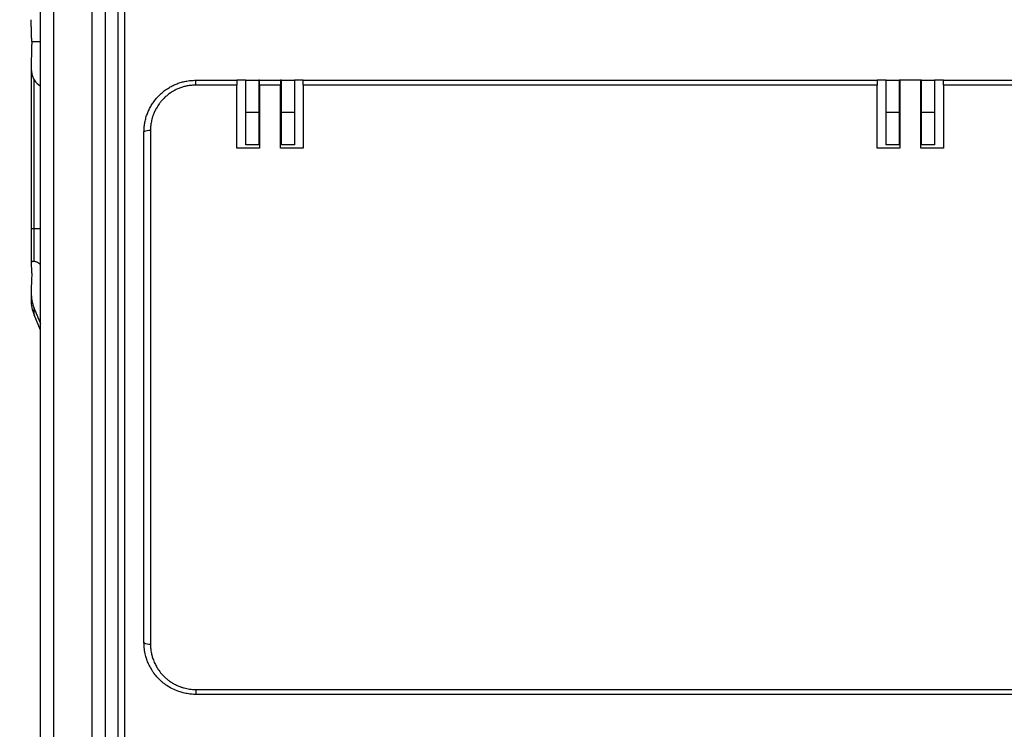
# Model space of a CAD drawing. Units: millimetres. Extents: x 0 to 420, y 0 to 297.
# Drawn here: x 40 to 71, y 130 to 152 of the extents above; entities that cross this region are included whole.
import ezdxf

# ---------------------------------------------------------------- set-up
doc = ezdxf.new("R2010")
doc.units = ezdxf.units.MM
doc.header["$PDSIZE"] = -1
doc.linetypes.add('SLD-Durchgehend', pattern=[0])
doc.layers.add('BEMASS', color=5, linetype='SLD-Durchgehend', lineweight=25)
doc.styles.add('SLDTEXTSTYLE1', font='GOTHIC.TTF', dxfattribs={"width": 0.913})
doc.dimstyles.new('SLDDIMSTYLE0', dxfattribs={"dimtxt": 3.5, "dimasz": 3.556, "dimexe": 0, "dimexo": 0.0625, "dimgap": 0.875, "dimtad": 1, "dimlfac": 5, "dimrnd": 1e-09, "dimzin": 12, "dimdsep": 46, "dimtxsty": 'SLDTEXTSTYLE1', "dimblk1": 'CLOSED', "dimblk2": 'CLOSED', "dimsah": 1, "dimcen": 0.09, "dimadec": 0, "dimazin": 3, "dimtfac": 1, "dimtofl": 0, "dimtmove": 0, "dimatfit": 3, "dimldrblk": 'CLOSED', "dimfxl": 1, "dimfrac": 2, "dimtolj": 1, "dimtzin": 12, "dimarcsym": 0})

# ---------------------------------------------------------------- blocks, each defined once
blk = doc.blocks.new('_Closed')
at = {"color": 0, "linetype": 'ByBlock', "lineweight": -2}
for p, q in [((-1, 0.166667), (0, 0)), ((-1, 0.166667), (-1, -0.166667)), ((0, 0), (-1, -0.166667)), ((0, 0), (-1, 0))]:
    blk.add_line(p, q, dxfattribs=at)
blk = doc.blocks.new('_D')
at = {"layer": 'BEMASS', "color": 0, "lineweight": -2}
for p, q in [((48.23, 178.639), (24.581, 178.639)), ((24.581, 93.695), (24.581, 175.083)), ((46.43, 90.139), (24.581, 90.139))]:
    blk.add_line(p, q, dxfattribs=at)
at = {"layer": 'Defpoints', "color": 0}
for p in [(24.581, 178.639), (48.293, 178.639), (46.493, 90.139)]:
    blk.add_point(p, dxfattribs=at)
at = {"layer": 'BEMASS', "color": 0, "lineweight": -2, "xscale": 3.556, "yscale": 3.556, "zscale": 3.556}
for p, rotation in [((24.581, 178.639), 90.0000000000002), ((24.581, 90.139), 270.0000000000002)]:
    blk.add_blockref('_Closed', p, dxfattribs=dict(at, rotation=rotation))
at = {"layer": 'BEMASS', "color": 0, "insert": (20.031, 134.389), "char_height": 3.5, "attachment_point": 2, "rotation": 90, "style": 'SLDTEXTSTYLE1'}
blk.add_mtext('\\A1;442.5', dxfattribs=at)

msp = doc.modelspace()

# ---------------------------------------------------------------- linework, layer by layer
for p, q in [((43.5427, 95.039), (43.5427, 174.739)), ((43.7427, 174.539), (43.7427, 95.239)), ((41.5427, 171.139), (41.5427, 93.239)), ((41.1427, 93.137), (41.1427, 170.939)), ((42.7427, 94.639), (42.7427, 169.039)), ((43.1427, 169.039), (43.1427, 94.639)), ((40.8695, 151.389), (41.1427, 151.389)), ((40.8527, 150.6703), (40.8527, 145.589)), ((40.945, 145.589), (40.945, 150.1996)), ((45.9427, 150.038), (45.9427, 150.189)), ((45.9427, 150.189), (47.2177, 150.189)), ((47.4927, 150.189), (47.2177, 150.189)), ((47.2177, 150.189), (47.2177, 150.038)), ((47.4927, 149.189), (47.4927, 150.189)), ((47.4927, 150.189), (47.8927, 150.189)), ((47.8927, 150.189), (47.8927, 149.189)), ((47.9177, 150.189), (47.8927, 150.189)), ((47.9177, 150.189), (48.5677, 150.189)), ((47.9177, 150.038), (47.9177, 150.189)), ((48.5927, 150.189), (48.5677, 150.189)), ((48.5677, 150.189), (48.5677, 150.038)), ((48.5927, 150.189), (48.9927, 150.189)), ((48.5927, 149.189), (48.5927, 150.189)), ((48.9927, 150.189), (48.9927, 149.189)), ((49.2677, 150.189), (48.9927, 150.189)), ((49.2677, 150.189), (67.0177, 150.189)), ((49.2677, 150.038), (49.2677, 150.189)), ((67.2927, 150.189), (67.0177, 150.189)), ((67.0177, 150.189), (67.0177, 150.038)), ((67.2927, 150.189), (67.6927, 150.189)), ((67.2927, 149.189), (67.2927, 150.189)), ((67.6927, 150.189), (67.6927, 149.189)), ((67.7177, 150.189), (67.6927, 150.189)), ((67.7177, 150.189), (67.7177, 148.089)), ((68.3677, 150.189), (67.7177, 150.189)), ((68.3927, 150.189), (68.3677, 150.189)), ((68.3677, 148.089), (68.3677, 150.189)), ((68.3927, 150.189), (68.7927, 150.189)), ((68.3927, 149.189), (68.3927, 150.189)), ((68.7927, 150.189), (68.7927, 149.189)), ((69.0677, 150.189), (68.7927, 150.189)), ((69.0677, 150.189), (86.8177, 150.189)), ((69.0677, 150.038), (69.0677, 150.189)), ((47.2177, 150.038), (45.9427, 150.038)), ((47.2177, 148.089), (47.2177, 150.038)), ((47.9177, 150.038), (47.9177, 148.089)), ((48.5677, 150.038), (47.9177, 150.038)), ((48.5677, 148.089), (48.5677, 150.038)), ((49.2677, 150.038), (49.2677, 148.089)), ((67.0177, 150.038), (49.2677, 150.038)), ((67.0177, 148.089), (67.0177, 150.038)), ((69.0677, 150.038), (69.0677, 148.089)), ((86.8177, 150.038), (69.0677, 150.038)), ((47.8927, 149.189), (47.4927, 149.189)), ((47.4927, 148.189), (47.4927, 149.189)), ((47.8927, 149.189), (47.8927, 148.189)), ((48.9927, 149.189), (48.5927, 149.189)), ((48.5927, 148.189), (48.5927, 149.189)), ((48.9927, 149.189), (48.9927, 148.189)), ((67.6927, 149.189), (67.2927, 149.189)), ((67.2927, 148.189), (67.2927, 149.189)), ((67.6927, 149.189), (67.6927, 148.189)), ((68.7927, 149.189), (68.3927, 149.189)), ((68.3927, 148.189), (68.3927, 149.189)), ((68.7927, 149.189), (68.7927, 148.189)), ((44.5427, 148.6306), (44.5427, 132.7474)), ((44.3427, 132.789), (44.3427, 148.589)), ((47.9177, 148.089), (47.2177, 148.089)), ((47.8927, 148.189), (47.4927, 148.189)), ((49.2677, 148.089), (48.5677, 148.089)), ((48.9927, 148.189), (48.5927, 148.189)), ((67.7177, 148.089), (67.0177, 148.089)), ((67.6927, 148.189), (67.2927, 148.189)), ((69.0677, 148.089), (68.3677, 148.089)), ((68.7927, 148.189), (68.3927, 148.189)), ((40.945, 145.589), (40.8527, 145.589)), ((40.945, 144.5836), (40.945, 145.589)), ((41.1427, 145.589), (40.945, 145.589)), ((40.9233, 143.1849), (40.945, 143.1247)), ((41.1427, 142.453), (40.945, 142.9275)), ((45.9427, 131.3401), (90.1427, 131.3401)), ((45.9427, 131.3401), (45.9427, 131.189)), ((90.1427, 131.189), (45.9427, 131.189))]:
    msp.add_line(p, q)
at = {"flags": 128}
msp.add_lwpolyline([(40.945, 142.9275), (40.945, 142.9306), (40.945, 142.9399), (40.945, 142.9555), (40.945, 142.9772), (40.945, 143.0051), (40.945, 143.039), (40.945, 143.0789), (40.945, 143.1247)], dxfattribs=at)
for centre, radius, start, end in [((44.4949, 148.3589), 0.2759, 80.01451, 123.47139), ((42.0527, 143.389), 1.2, 179.8187, 202.61986), ((44.4949, 133.0192), 0.2759, 236.52861, 279.98549)]:
    msp.add_arc(centre, radius, start, end)
msp.add_ellipse((41.2527, 151.389), major_axis=(0, 1.4), ratio=0.4166667, start_param=2.5859698, end_param=2.9518854)
for points, knots in [([(40.8695, 151.389), (40.8693, 151.4272), (40.869, 151.5039), (40.8662, 151.619), (40.8622, 151.734), (40.8578, 151.8471), (40.8538, 151.9576), (40.8531, 152.0277), (40.8527, 152.0629)], [0, 0, 0, 0, 0.1629657, 0.3270718, 0.4947146, 0.6635614, 0.8311605, 1, 1, 1, 1]), ([(40.8695, 151.389), (40.8693, 151.3505), (40.869, 151.2731), (40.8666, 151.1568), (40.863, 151.0408), (40.8589, 150.9276), (40.8551, 150.8185), (40.8526, 150.7135), (40.8526, 150.612), (40.8561, 150.5228), (40.8635, 150.4456), (40.874, 150.3793), (40.8895, 150.3173), (40.9115, 150.2558), (40.9332, 150.2194), (40.945, 150.1996)], [0, 0, 0, 0, 0.08083014, 0.16223227, 0.24541932, 0.32921653, 0.4100449, 0.49143836, 0.57466966, 0.65859082, 0.72287393, 0.78754034, 0.85350221, 0.91996449, 1, 1, 1, 1]), ([(44.3427, 148.589), (44.3438, 148.6341), (44.346, 148.7247), (44.3641, 148.8606), (44.3933, 148.9962), (44.4343, 149.1285), (44.4863, 149.2562), (44.5488, 149.3786), (44.6226, 149.4967), (44.7061, 149.6074), (44.7985, 149.7101), (44.8987, 149.8041), (45.0081, 149.8902), (45.1237, 149.9658), (45.2442, 150.0306), (45.3682, 150.0844), (45.498, 150.1281), (45.6377, 150.1618), (45.7865, 150.1846), (45.8905, 150.1875), (45.9427, 150.189)], [0, 0, 0, 0, 0.0542507, 0.1088809, 0.1647078, 0.2209484, 0.2752359, 0.3303121, 0.3857903, 0.4420981, 0.4962749, 0.5508449, 0.6060308, 0.6620666, 0.7150287, 0.768375, 0.8223225, 0.877098, 0.9383195, 1, 1, 1, 1]), ([(45.9427, 150.038), (45.8974, 150.0367), (45.8064, 150.0341), (45.6774, 150.0143), (45.5564, 149.9851), (45.4438, 149.9474), (45.3339, 149.8998), (45.2281, 149.8428), (45.1275, 149.7768), (45.0325, 149.7022), (44.9436, 149.619), (44.869, 149.5359), (44.7952, 149.4398), (44.7299, 149.338), (44.6696, 149.2204), (44.6275, 149.1169), (44.5905, 149.0018), (44.5636, 148.8842), (44.5458, 148.7535), (44.5438, 148.6717), (44.5427, 148.6306)], [0, 0, 0, 0, 0.0608788, 0.1222256, 0.1749561, 0.2282927, 0.2820378, 0.3364064, 0.3906661, 0.4449271, 0.5003032, 0.5562602, 0.5971051, 0.6657911, 0.7216355, 0.7780417, 0.8189395, 0.8876949, 0.9435721, 1, 1, 1, 1]), ([(40.8527, 145.589), (40.8527, 145.5345), (40.8527, 145.4268), (40.8528, 145.2678), (40.8529, 145.0916), (40.8529, 144.9041), (40.8529, 144.7142), (40.8528, 144.5814), (40.8528, 144.514), (40.8528, 144.4987)], [0, 0, 0, 0, 0.143138, 0.2828463, 0.4181844, 0.6110659, 0.7896631, 0.9521596, 1, 1, 1, 1]), ([(40.945, 144.5836), (40.9349, 144.5843), (40.9147, 144.5857), (40.8919, 144.5815), (40.8744, 144.5721), (40.8606, 144.5544), (40.8529, 144.5251), (40.8523, 144.4851), (40.855, 144.4405), (40.8591, 144.3943), (40.8637, 144.3394), (40.8675, 144.2777), (40.8697, 144.2071), (40.8695, 144.1274), (40.8666, 144.0378), (40.8617, 143.941), (40.8564, 143.8394), (40.8526, 143.7341), (40.8524, 143.6254), (40.8578, 143.512), (40.871, 143.3992), (40.8917, 143.2892), (40.9127, 143.2198), (40.9233, 143.1849)], [0, 0, 0, 0, 0.0385448, 0.0774199, 0.1166306, 0.1565926, 0.2142302, 0.2726116, 0.3119799, 0.3565522, 0.4013616, 0.4469012, 0.4927024, 0.5433353, 0.5943416, 0.646482, 0.6990023, 0.7492842, 0.7999434, 0.8519479, 0.9045365, 0.9519775, 1, 1, 1, 1]), ([(41.1427, 144.48), (41.1393, 144.4834), (41.1183, 144.504), (41.0797, 144.5317), (41.0307, 144.5598), (40.9856, 144.5769), (40.9586, 144.5813), (40.945, 144.5836)], [0, 0, 0, 0, 0.0515465, 0.3134842, 0.5772615, 0.7881399, 1, 1, 1, 1]), ([(40.8527, 143.6837), (40.8527, 143.6786), (40.8527, 143.6455), (40.8527, 143.5929), (40.8527, 143.5257), (40.8527, 143.4694), (40.8527, 143.4261), (40.8527, 143.398), (40.8527, 143.3948), (40.8527, 143.3932)], [0, 0, 0, 0, 0.0252895, 0.1661933, 0.3177709, 0.4790146, 0.6487066, 0.8254333, 1, 1, 1, 1]), ([(40.945, 143.1247), (40.9616, 143.0829), (40.995, 142.9989), (41.0469, 142.8743), (41.0963, 142.7591), (41.1285, 142.6875), (41.1427, 142.6557)], [0, 0, 0, 0, 0.2591393, 0.5201139, 0.7867925, 1, 1, 1, 1]), ([(45.9427, 131.189), (45.9211, 131.1893), (45.845, 131.1902), (45.714, 131.2027), (45.5624, 131.2324), (45.3965, 131.2816), (45.2244, 131.3541), (45.0735, 131.4427), (44.967, 131.5198), (44.8738, 131.596), (44.769, 131.6971), (44.6754, 131.8092), (44.6071, 131.9065), (44.5455, 132.0057), (44.4842, 132.1252), (44.4291, 132.264), (44.3839, 132.4165), (44.3498, 132.5911), (44.3451, 132.7229), (44.3427, 132.789)], [0, 0, 0, 0, 0.0255855, 0.0900029, 0.1552455, 0.2080267, 0.2947634, 0.3761403, 0.4155673, 0.4512483, 0.5198127, 0.5891582, 0.625765, 0.6622943, 0.7292004, 0.7868083, 0.8415715, 0.9204757, 1, 1, 1, 1]), ([(44.5427, 132.7474), (44.5432, 132.7187), (44.5445, 132.6465), (44.5574, 132.5312), (44.5822, 132.4077), (44.6209, 132.2766), (44.6728, 132.1488), (44.729, 132.0435), (44.7963, 131.9362), (44.8809, 131.8243), (44.9891, 131.7138), (45.089, 131.6303), (45.1785, 131.5664), (45.2891, 131.5003), (45.3937, 131.451), (45.4974, 131.4122), (45.6074, 131.3789), (45.7586, 131.3473), (45.8794, 131.3425), (45.9427, 131.3401)], [0, 0, 0, 0, 0.0395241, 0.0991283, 0.1592214, 0.2124586, 0.2867468, 0.3482511, 0.3757957, 0.4602282, 0.5394405, 0.5860946, 0.6371425, 0.6885323, 0.7602837, 0.7931132, 0.8377752, 0.9150253, 1, 1, 1, 1])]:
    msp.add_open_spline(points, degree=3, knots=knots)

# ---------------------------------------------------------------- dimensions: what is measured, and where the dimension line sits
at = {"layer": 'BEMASS'}
dim = msp.add_linear_dim(base=(24.5809, 178.639), p1=(46.4927, 90.139), p2=(48.2927, 178.639), angle=90, dimstyle='SLDDIMSTYLE0', dxfattribs=at)
dim.commit()
dim.dimension.update_dxf_attribs({"geometry": '_D', "text_midpoint": (24.5809, 134.389), "dimtype": 160})

doc.saveas('drawing.dxf')
